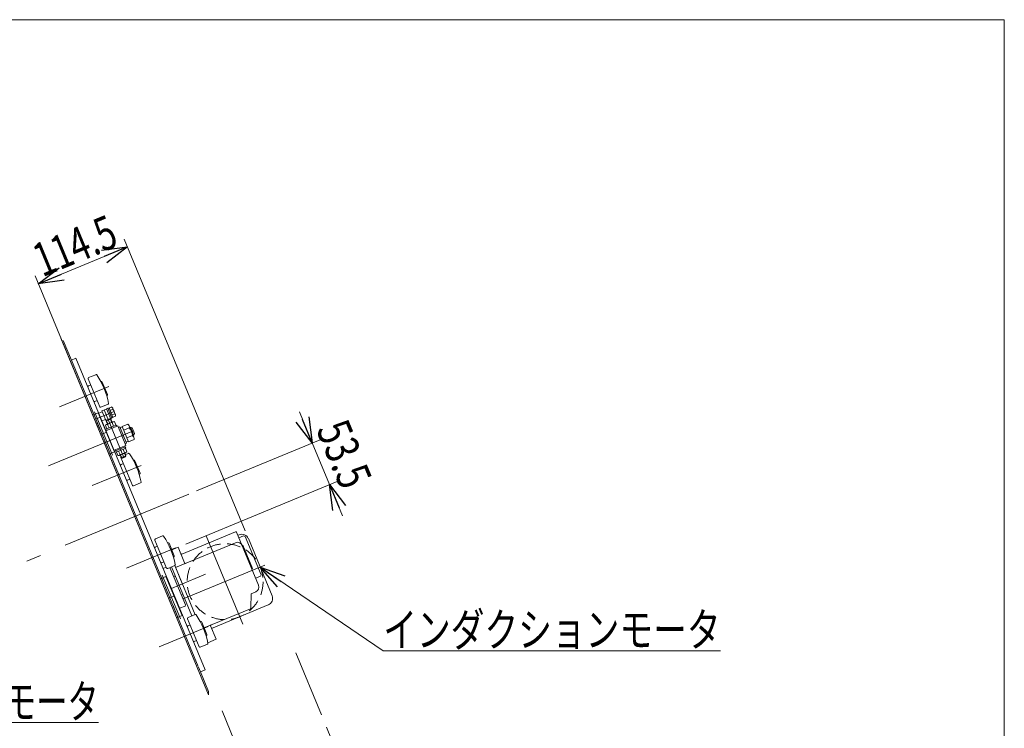
# Model space of a CAD drawing. Units: millimetres. Extents: x -1970 to 1970, y -1352 to 1351.
# Drawn here: x 802 to 1970, y 511 to 1351 of the extents above; entities that cross this region are included whole.
import ezdxf
from ezdxf.enums import TextEntityAlignment as Align

# ---------------------------------------------------------------- set-up
doc = ezdxf.new("R2010")
doc.units = ezdxf.units.MM
doc.header["$LTSCALE"] = 2.5
for name, pattern in [('CENTER', [50.8, 31.75, -6.35, 6.35, -6.35]), ('CENTERX2', [101.6, 63.5, -12.7, 12.7, -12.7]), ('DASHED2', [9.525, 6.35, -3.175]), ('PHANTOM', [63.5, 31.75, -6.35, 6.35, -6.35, 6.35, -6.35])]:
    doc.linetypes.add(name, pattern=pattern)
for name, color, linetype in [('1', 7, 'Continuous'), ('2', 7, 'Continuous'), ('L-06', 7, 'Continuous'), ('L-09', 7, 'Continuous'), ('L-1', 7, 'Continuous'), ('L-3', 7, 'Continuous'), ('L-4', 7, 'Continuous'), ('L-6', 7, 'Continuous'), ('L-KOUNYU', 7, 'Continuous'), ('L-WORK', 7, 'Continuous'), ('Layer0002', 7, 'Continuous'), ('Layer0008', 7, 'Continuous'), ('Layer0013', 7, 'Continuous'), ('Z_OM_CENTER', 7, 'Continuous'), ('Z_OM_OUTLINE', 7, 'Continuous'), ('Z_OM_PHANTOM', 7, 'Continuous'), ('ZUWAKU', 7, 'Continuous')]:
    doc.layers.add(name, color=color, linetype=linetype)
doc.styles.add('dcStyle0', font='ＭＳ Ｐゴシック', dxfattribs={"width": 1.5})
doc.dimstyles.new('dc_Rotated', dxfattribs={"dimtxt": 40, "dimasz": 30.000019, "dimexe": 10, "dimexo": 10, "dimgap": 10, "dimtad": 3, "dimdsep": 46, "dimtxsty": 'dcStyle0', "dimblk1": 'OPEN30', "dimblk2": 'OPEN30', "dimsah": 1, "dimcen": 0.09, "dimclrd": 2, "dimclre": 2, "dimclrt": 2, "dimadec": 0, "dimazin": 2, "dimtfac": 1, "dimtdec": 4, "dimtmove": 0, "dimatfit": 3, "dimfxl": 1, "dimarcsym": 1})

# ---------------------------------------------------------------- blocks, each defined once
blk = doc.blocks.new('DC_GROUP_W_GBC_S_120_9_5')
at = {"layer": '1', "color": 7, "linetype": 'Continuous', "lineweight": 13}
for p, q in [((1254.9, 62.8), (1338.1, 97.3)), ((1340.8, 90.8), (1338.1, 97.3)), ((1257.6, 56.4), (1340.8, 90.8)), ((1328.3, 85.1), (1328.1, 85.6)), ((1338.4, 89.3), (1328.3, 85.1)), ((1338.4, 89.3), (1338.2, 89.8)), ((1377, 1.9), (1340.3, 90.6)), ((1257.6, 56.4), (1254.9, 62.8)), ((1260.3, 57), (1270.5, 61.2)), ((1270.5, 61.2), (1270.3, 61.6)), ((1258.8, 54.8), (1258.1, 56.6)), ((1260.3, 57), (1260.1, 57.4)), ((1294.8, -32.1), (1262.3, 46.3)), ((1294.4, -32.3), (1377.5, 2.1)), ((1387.5, -21.9), (1377.5, 2.1)), ((1364.9, -31.2), (1355, -7.2)), ((1381.8, -5), (1380.6, -5.4)), ((1384, -10.1), (1382.8, -10.6)), ((1326.8, -47), (1316.9, -23)), ((1304.3, -56.3), (1294.4, -32.3)), ((1312.1, -59.6), (1384.2, -29.7)), ((1341.5, -25.8), (1338.8, -24.7)), ((1340.7, -23.9), (1339.6, -26.6)), ((1297.3, -42.8), (1298.5, -42.3)), ((1299.5, -47.9), (1300.6, -47.4))]:
    blk.add_line(p, q, dxfattribs=at)
at = {"layer": '1', "color": 3, "linetype": 'CENTERX2', "lineweight": 13}
blk.add_line((1350.1, -49.3), (1296.5, 80.1), dxfattribs=at)
at = {"layer": '1', "color": 7, "linetype": 'Continuous', "lineweight": 13}
blk.add_circle((1340.1, -25.3), 2.75, dxfattribs=at)
for centre, radius, start, end in [((1382, -5.4), 0.5, 53.2379, 112.5), ((1379.3, -9), 5, 351.7621, 53.2379), ((1383.8, -9.7), 0.5, 292.5, 351.7621), ((1381.9, -24.2), 6, 292.5, 22.5), ((1359.4, -33.5), 6, 292.5, 22.5), ((1370.5, -28.9), 6, 202.5, 292.5), ((1297.5, -43.2), 0.5, 112.5, 171.7621), ((1302, -43.9), 5, 171.7621, 233.2379), ((1299.3, -47.5), 0.5, 233.2379, 292.5), ((1309.9, -54), 6, 202.5, 292.5), ((1321.3, -49.3), 6, 292.5, 22.5), ((1332.4, -44.7), 6, 202.5, 292.5)]:
    blk.add_arc(centre, radius, start, end, dxfattribs=at)
blk = doc.blocks.new('DC_GROUP_W_GBC_S_120_9_6')
at = {"layer": '1', "color": 7, "linetype": 'Continuous', "lineweight": 13}
for p, q in [((1207.2, 170.3), (1283.9, 202)), ((1315.3, 126.3), (1283.9, 202)), ((1218.1, 143.9), (1207.2, 170.3)), ((1249.7, 99.1), (1218.3, 174.8)), ((1238.6, 94.5), (1324.5, 130.1)), ((1338.1, 97.3), (1324.5, 130.1)), ((1238.6, 94.5), (1227.7, 120.8)), ((1241.4, 95.6), (1254.9, 62.8)), ((1254.9, 62.8), (1338.1, 97.3))]:
    blk.add_line(p, q, dxfattribs=at)
at = {"layer": '1', "color": 3, "linetype": 'CENTERX2', "lineweight": 13}
for p, q in [((1296.5, 80.1), (1247.8, 197.6)), ((1206.8, 158.2), (1227.1, 166.6)), ((1229.8, 102.7), (1250.1, 111.2))]:
    blk.add_line(p, q, dxfattribs=at)
at = {"layer": '1', "color": 3, "linetype": 'Continuous', "lineweight": 13}
for p, q in [((1293.8, 178), (1294.8, 178.4)), ((1306.2, 150.7), (1294.8, 178.4)), ((1305.3, 150.3), (1306.2, 150.7))]:
    blk.add_line(p, q, dxfattribs=at)
blk = doc.blocks.new('DC_GROUP_W_GBC_S_120_9_4')
at = {"layer": '1', "linetype": 'Continuous'}
for name in ['DC_GROUP_W_GBC_S_120_9_6', 'DC_GROUP_W_GBC_S_120_9_5']:
    blk.add_blockref(name, (0, 0), dxfattribs=at)
blk = doc.blocks.new('_Open30')
at = {"color": 0, "linetype": 'ByBlock', "lineweight": -2}
for p, q in [((-1, 0.267949), (0, 0)), ((0, 0), (-1, -0.267949)), ((0, 0), (-1, 0))]:
    blk.add_line(p, q, dxfattribs=at)
blk = doc.blocks.new('*D27')
at = {"color": 2, "linetype": 'Continuous', "lineweight": 13}
for p, q in [((1245.5, -0.6), (1119.1, -53)), ((1128.3, -49.1), (1158.9, -123.1)), ((1302.9, -63.4), (1149.7, -126.9))]:
    blk.add_line(p, q, dxfattribs=at)
at = {"color": 2, "xscale": 30.00002807615286, "yscale": 29.99989368223643}
for p, rotation in [((1128.3, -49.1), 112.4999999999999), ((1158.9, -123.1), 292.4999999999999)]:
    blk.add_blockref('_Open30', p, dxfattribs=dict(at, rotation=rotation))
at = {"color": 2, "style": 'dcStyle0', "width": 0.6875}
blk.add_text('80', height=40, rotation=292.5, dxfattribs=at).set_placement((1145.2, -63.8), (1160.5, -100.7), align=Align.FIT)
blk = doc.blocks.new('*D28')
at = {"color": 2, "linetype": 'Continuous', "lineweight": 13}
for p, q in [((1331.6, 374.4), (1363.7, 296.8)), ((1172.8, 217.7), (1372.9, 300.6)), ((1363.7, 296.8), (1385.5, 244.1)), ((1293.1, 205.8), (1394.8, 247.9))]:
    blk.add_line(p, q, dxfattribs=at)
at = {"color": 2, "xscale": 30.00002807615286, "yscale": 29.99989368223643, "rotation": 292.4999999999999}
blk.add_blockref('_Open30', (1363.7, 296.8), dxfattribs=at)
at = {"color": 2, "style": 'dcStyle0', "width": 0.6875}
blk.add_text('57', height=40, rotation=292.5, dxfattribs=at).set_placement((1340, 367), (1355.3, 330.1), align=Align.FIT)
blk = doc.blocks.new('*D29')
at = {"color": 2, "linetype": 'Continuous', "lineweight": 13}
for p, q in [((1293.1, 205.8), (1394.8, 247.9)), ((1385.5, 244.1), (1482.1, 10.8)), ((1393.4, -25.9), (1491.4, 14.7))]:
    blk.add_line(p, q, dxfattribs=at)
at = {"color": 2, "xscale": 30.00002807615286, "yscale": 29.99989368223643}
for p, rotation in [((1385.5, 244.1), 112.4999999999999), ((1482.1, 10.8), 292.4999999999999)]:
    blk.add_blockref('_Open30', p, dxfattribs=dict(at, rotation=rotation))
at = {"color": 2, "style": 'dcStyle0', "width": 0.780226}
blk.add_text('252.5', height=40, rotation=292.5, dxfattribs=at).set_placement((1423.9, 177.5), (1462.2, 85.1), align=Align.FIT)
blk = doc.blocks.new('DC_GROUP_W_GBC_S_120_9_13')
at = {"color": 7, "linetype": 'Continuous', "lineweight": 13}
for p, q in [((1107.1, 119), (1192.2, 154.3)), ((1238.9, 41.6), (1192.2, 154.3)), ((1153.8, 6.3), (1238.9, 41.6))]:
    blk.add_line(p, q, dxfattribs=at)
at = {"color": 3, "linetype": 'CENTERX2', "lineweight": 13}
blk.add_line((1192.1, 130.4), (1205.9, 136.2), dxfattribs=at)
blk = doc.blocks.new('DC_GROUP_W_GBC_S_120_9_7')
at = {"layer": 'Z_OM_PHANTOM', "color": 7, "linetype": 'Continuous', "lineweight": 13}
for p, q in [((1298.6, 169.1), (1299.6, 169.5)), ((1303.4, 160.3), (1299.6, 169.5)), ((1299.6, 169.5), (1300.3, 169.2)), ((1303.7, 161.1), (1300.3, 169.2)), ((1302.4, 159.9), (1303.4, 160.3)), ((1303.4, 160.3), (1303.7, 161.1))]:
    blk.add_line(p, q, dxfattribs=at)
blk = doc.blocks.new('DC_GROUP_W_GBC_S_120_9_8')
at = {"layer": 'Layer0013', "color": 140, "linetype": 'PHANTOM', "lineweight": 13}
for p, q in [((1169.6, -32), (1254.7, 3.2)), ((1254.7, 3.2), (1257, -2.3)), ((1171.9, -37.6), (1257, -2.3)), ((1248.3, -5.9), (1255.9, -24.4)), ((1219.6, -17.8), (1227.3, -36.3))]:
    blk.add_line(p, q, dxfattribs=at)
at = {"layer": 'Layer0013', "color": 3, "linetype": 'CENTERX2', "lineweight": 13}
blk.add_line((1233.9, -11.9), (1241.6, -30.4), dxfattribs=at)
blk = doc.blocks.new('DC_GROUP_W_GBC_S_120_9_9')
at = {"layer": 'L-3', "color": 3, "linetype": 'Continuous', "lineweight": 13}
for p, q in [((1162.1, 213.6), (1155.8, 211)), ((1155.8, 211), (1155.9, 210.7)), ((1155.9, 210.7), (1162.2, 213.3)), ((1162.2, 213.3), (1162.1, 213.6)), ((1165.4, 215.1), (1166.1, 213.2)), ((1169.4, 214.6), (1166.1, 213.2)), ((1166.7, 213.5), (1167.5, 214.7)), ((1166.7, 211.8), (1169.9, 213.2)), ((1167.5, 213.8), (1167.3, 214.3)), ((1172.9, 200.9), (1168.1, 212.4)), ((1171.5, 200.3), (1172.9, 200.9))]:
    blk.add_line(p, q, dxfattribs=at)
at = {"layer": 'L-3', "color": 3, "linetype": 'CENTERX2', "lineweight": 13}
for p, q in [((1161.8, 205.4), (1157.6, 215.6)), ((1163.8, 214.4), (1173.5, 218.4)), ((1166.6, 221.2), (1170.6, 211.5))]:
    blk.add_line(p, q, dxfattribs=at)
at = {"layer": 'L-3', "color": 7, "linetype": 'Continuous', "lineweight": 13}
blk.add_line((1171.5, 200.3), (1166.7, 211.8), dxfattribs=at)
at = {"layer": 'L-3', "color": 3, "linetype": 'Continuous', "lineweight": 13}
blk.add_circle((1168.6, 216.4), 2, dxfattribs=at)
for centre, radius, start, end in [((1160.1, 209.6), 4.52, 62.7393, 162.2607), ((1168.6, 216.4), 3.5, 292.5, 237.3499)]:
    blk.add_arc(centre, radius, start, end, dxfattribs=at)
blk = doc.blocks.new('DC_GROUP_W_GBC_S_120_9_10')
at = {"layer": 'Layer0002', "color": 7, "linetype": 'Continuous', "lineweight": 13}
for p, q in [((1189.2, 214.2), (1180.7, 210.7)), ((1180.2, 209.4), (1193.9, 176.1)), ((1183.2, 202), (1180.5, 200.9)), ((1195.2, 205.9), (1195.6, 206)), ((1196.9, 205.5), (1203.1, 190.7)), ((1202.5, 189.4), (1202.1, 189.2)), ((1188.1, 182.4), (1190.9, 183.5)), ((1195.3, 175.6), (1203.7, 179.1)), ((1238.5, 84.2), (1233.9, 82.3)), ((1242.4, 85.8), (1242.2, 85.7)), ((1233.4, 81), (1245.2, 52.3)), ((1236.4, 73.6), (1233.7, 72.4)), ((1248.4, 77.5), (1248.8, 77.6)), ((1255.7, 61), (1255.3, 60.8)), ((1241.3, 54), (1244.1, 55.1))]:
    blk.add_line(p, q, dxfattribs=at)
at = {"layer": 'Layer0002', "color": 3, "linetype": 'CENTERX2', "lineweight": 13}
for p, q in [((1177.8, 188.9), (1204.6, 200)), ((1231, 60.5), (1257.8, 71.6))]:
    blk.add_line(p, q, dxfattribs=at)
at = {"layer": 'Layer0002', "color": 7, "linetype": 'Continuous', "lineweight": 13}
for centre, radius, start, end in [((1181.1, 209.8), 1, 112.5, 202.5), ((1189.6, 213.3), 1, 34.0046, 112.5), ((1114.8, 162.8), 91.2, 10.9954, 34.0046), ((1180.8, 199.9), 1, 112.5, 202.5), ((1196, 205.1), 1, 22.5, 112.5), ((1202.1, 190.3), 1, 292.5, 22.5), ((1187.7, 183.3), 1, 202.5, 292.5), ((1194.9, 176.5), 1, 202.5, 292.5), ((1203.4, 180), 1, 292.5, 10.9954), ((1234.3, 81.4), 1, 112.5, 202.5), ((1242.8, 84.9), 1, 34.0046, 112.5), ((1168, 34.4), 91.2, 12.3547, 34.0046), ((1234, 71.5), 1, 112.5, 202.5), ((1240.9, 54.9), 1, 202.5, 292.5)]:
    blk.add_arc(centre, radius, start, end, dxfattribs=at)
blk = doc.blocks.new('DC_GROUP_W_GBC_S_120_9_11')
at = {"layer": 'Z_OM_CENTER', "color": 7, "linetype": 'Continuous', "lineweight": 13}
for p, q in [((1207.2, 170.3), (1203.5, 168.7)), ((1203.5, 168.7), (1258.2, 36.6)), ((1261.9, 38.1), (1207.2, 170.3)), ((1258.2, 36.6), (1261.9, 38.1))]:
    blk.add_line(p, q, dxfattribs=at)
at = {"layer": 'Z_OM_CENTER', "color": 3, "linetype": 'CENTERX2', "lineweight": 13}
for p, q in [((1216, 162), (1203.1, 156.6)), ((1239, 106.6), (1226.1, 101.2))]:
    blk.add_line(p, q, dxfattribs=at)
blk = doc.blocks.new('DC_GROUP_W_GBC_S_120_9_12')
at = {"layer": 'Layer0008', "color": 7, "linetype": 'Continuous', "lineweight": 13}
for p, q in [((1081.8, 180), (1163.6, 213.9)), ((1188.5, 159.3), (1166.3, 212.7)), ((1104.8, 124.6), (1188.5, 159.3))]:
    blk.add_line(p, q, dxfattribs=at)
blk.add_arc((1164.4, 211.9), 2.1, 22.5, 112.5, dxfattribs=at)
blk = doc.blocks.new('*D50')
at = {"color": 2, "linetype": 'Continuous', "lineweight": 13}
for p, q in [((1069.7, 745.3), (926.4, 1091.2)), ((824.4, 1038.2), (930.2, 1082)), ((1022.5, 560.1), (820.6, 1047.4))]:
    blk.add_line(p, q, dxfattribs=at)
at = {"color": 2, "xscale": 30.00002807615286, "yscale": 29.99989368223643}
for p, rotation in [((930.2, 1082), 22.50000000000191), ((824.4, 1038.2), 202.5000000000019)]:
    blk.add_blockref('_Open30', p, dxfattribs=dict(at, rotation=rotation))
at = {"color": 2, "style": 'dcStyle0', "width": 0.780226}
blk.add_text('114.5', height=40, rotation=22.5, dxfattribs=at).set_placement((829.2, 1045.6), (921.6, 1083.8), align=Align.FIT)
blk = doc.blocks.new('DC_GROUP_W_GBC_S_120_9_27')
at = {"layer": 'L-06', "color": 7, "linetype": 'Continuous', "lineweight": 13}
for p, q in [((863.6, 947.5), (854, 970.8)), ((1026.3, 554.7), (1016.7, 578)), ((1026.3, 550.8), (1026.3, 554.7))]:
    blk.add_line(p, q, dxfattribs=at)
blk = doc.blocks.new('DC_GROUP_W_GBC_S_120_9_28')
at = {"layer": '2', "color": 7, "linetype": 'Continuous', "lineweight": 13}
blk.add_line((1026.3, 550.8), (851.2, 973.5), dxfattribs=at)
blk = doc.blocks.new('DC_GROUP_W_GBC_S_120_9_29')
at = {"layer": 'L-1', "color": 7, "linetype": 'Continuous', "lineweight": 13}
for p, q in [((905.4, 889.6), (899.9, 887.3)), ((905.3, 889.9), (906.8, 890.5)), ((911.9, 874), (905.3, 889.9)), ((906.8, 890.5), (911.6, 878.9)), ((906.9, 890.3), (908.3, 890.9)), ((908.3, 890.9), (912.9, 879.6)), ((908.4, 890.6), (911.7, 892)), ((909.5, 887.9), (912.8, 889.3)), ((912.6, 890.8), (916, 882.8)), ((896.1, 884.7), (900.3, 886.4)), ((906.4, 871.7), (899.9, 887.3)), ((904.1, 877.2), (899.9, 875.5)), ((904.5, 876.2), (910, 878.5)), ((910.4, 877.7), (904.8, 875.4)), ((911.6, 878.9), (910.1, 878.3)), ((912.9, 879.6), (911.5, 879.1)), ((911.7, 882.6), (915, 884)), ((916.1, 881.3), (912.8, 879.9)), ((905.7, 866), (904, 870.2)), ((904.7, 863.9), (918.6, 869.6)), ((905.1, 871.2), (913.1, 874.5)), ((905.3, 865.9), (916.8, 870.6)), ((905.9, 864.4), (905.3, 865.9)), ((908.4, 867.1), (906.6, 871.4)), ((913.7, 869.4), (912, 873.6)), ((914.6, 874.7), (916.4, 870.5)), ((916.8, 870.6), (917.4, 869.2)), ((918.6, 869.6), (928.2, 846.5)), ((919.4, 867.8), (921.2, 868.6)), ((921.2, 868.6), (929.2, 849.2)), ((921.7, 867.4), (924, 868.3)), ((923.8, 868.9), (930.5, 871.7)), ((931.3, 850.7), (923.8, 868.9)), ((925.7, 864.4), (932.3, 867.1)), ((932.1, 869.7), (937.7, 856.1)), ((933, 867.5), (933.9, 867.9)), ((933.9, 867.9), (935.9, 867.1)), ((935.9, 867.1), (938.6, 860.6)), ((929.4, 855.3), (936.1, 858.1)), ((938, 853.5), (931.3, 850.7)), ((937.8, 858.6), (936.8, 858.3)), ((938.6, 860.6), (937.8, 858.6)), ((928.2, 846.5), (914.3, 840.8)), ((916.1, 839.8), (915.5, 841.3)), ((927.6, 844.6), (916.1, 839.8)), ((928.1, 843.1), (916.8, 838.5)), ((925.1, 841.9), (926.8, 837.7)), ((927, 846.1), (927.6, 844.6)), ((929.2, 849.2), (927.4, 848.4)), ((927.5, 844.5), (928.1, 843.1)), ((927.7, 843), (929.5, 838.8)), ((931.1, 851.3), (928.7, 850.4)), ((916.8, 838.5), (916.2, 839.9)), ((918.8, 834.4), (917.1, 838.6)), ((919.7, 839.7), (921.5, 835.5)), ((928.3, 837.8), (920.3, 834.5)), ((922.9, 831.9), (921.6, 835)), ((924.2, 831.4), (922.9, 831.9)), ((927.9, 832.9), (924.2, 831.4)), ((927.1, 837.3), (928.4, 834.2)), ((928.4, 834.2), (927.9, 832.9))]:
    blk.add_line(p, q, dxfattribs=at)
at = {"layer": 'L-1', "color": 3, "linetype": 'CENTERX2', "lineweight": 13}
for p, q in [((926, 832.1), (902.7, 888.5)), ((892.1, 877.6), (914.3, 886.8)), ((937.2, 863.8), (836.4, 822.1))]:
    blk.add_line(p, q, dxfattribs=at)
at = {"layer": 'L-1', "color": 3, "linetype": 'Continuous', "lineweight": 13}
for p, q in [((905.3, 875.6), (904.5, 876.2)), ((910, 878.5), (909.9, 877.5)), ((909.9, 877.5), (911.4, 873.8)), ((906.9, 871.9), (905.3, 875.6)), ((933.3, 866.7), (935, 867.4)), ((933.9, 867.9), (937.8, 858.6)), ((938.2, 859.7), (936.5, 859)), ((923.6, 831.6), (922.1, 835.3)), ((928.4, 834.2), (922.9, 831.9)), ((926.6, 837.1), (928.1, 833.5))]:
    blk.add_line(p, q, dxfattribs=at)
at = {"layer": 'L-1', "color": 7, "linetype": 'Continuous', "lineweight": 13}
for centre, radius, start, end in [((910.3, 889.8), 2.56, 348.1158, 56.8842), ((905.5, 883.2), 9.55, 4.912, 40.088), ((913.6, 881.8), 2.56, 348.1158, 56.8842), ((906.1, 868.9), 2.56, 78.1158, 146.8842), ((912.8, 864), 9.55, 94.912, 130.088), ((914.1, 872.2), 2.56, 78.1158, 146.8842), ((928.1, 868), 4.34, 348.1158, 56.8842), ((919.9, 856.7), 16.2, 4.912, 40.088), ((933.7, 854.4), 4.34, 348.1158, 56.8842), ((919.4, 836.9), 2.56, 258.1158, 326.8842), ((920.7, 845), 9.55, 274.912, 310.088), ((927.4, 840.2), 2.56, 258.1158, 326.8842)]:
    blk.add_arc(centre, radius, start, end, dxfattribs=at)
blk = doc.blocks.new('DC_GROUP_W_GBC_S_120_9_30')
at = {"layer": 'L-WORK', "color": 3, "linetype": 'Continuous', "lineweight": 13}
for p, q in [((863.6, 947.5), (869.1, 949.8)), ((1014, 584.4), (863.6, 947.5)), ((869.1, 949.8), (1022.2, 580.3)), ((1016.7, 578), (1014.4, 583.5)), ((1016.7, 578), (1022.2, 580.3))]:
    blk.add_line(p, q, dxfattribs=at)
blk = doc.blocks.new('DC_GROUP_W_GBC_S_120_9_31')
at = {"layer": 'L-KOUNYU', "color": 7, "linetype": 'Continuous', "lineweight": 13}
for p, q in [((883.6, 925.5), (897.3, 892.2)), ((892.6, 930.3), (884.1, 926.8)), ((886.6, 918.1), (883.8, 916.9)), ((898.6, 922), (899, 922.1)), ((900.3, 921.6), (906.4, 906.8)), ((891.5, 898.5), (894.3, 899.6)), ((905.9, 905.5), (905.5, 905.3)), ((898.6, 891.7), (907.1, 895.2)), ((922.2, 832.2), (936, 798.9)), ((931.2, 837), (927.8, 835.6)), ((925.3, 824.8), (922.5, 823.6)), ((937.2, 828.7), (937.7, 828.8)), ((939, 828.3), (945.1, 813.5)), ((930.1, 805.2), (932.9, 806.3)), ((944.5, 812.2), (944.1, 812)), ((937.3, 798.4), (945.8, 801.9)), ((971.8, 739.1), (963.3, 735.5)), ((962.8, 734.2), (976.5, 701)), ((965.8, 726.9), (963.1, 725.7)), ((977.8, 730.7), (978.2, 730.9)), ((979.5, 730.4), (985.7, 715.6)), ((985.1, 714.3), (984.7, 714.1)), ((970.7, 707.2), (973.5, 708.4)), ((977.9, 700.4), (986.3, 704)), ((1010.4, 645.8), (1002, 642.2)), ((1001.4, 640.9), (1015.2, 607.7)), ((1004.5, 633.5), (1001.7, 632.4)), ((1016.5, 637.4), (1016.9, 637.6)), ((1018.2, 637), (1024.3, 622.3)), ((1023.8, 621), (1023.4, 620.8)), ((1009.4, 613.9), (1012.1, 615.1)), ((1016.5, 607.1), (1025, 610.6))]:
    blk.add_line(p, q, dxfattribs=at)
at = {"layer": 'L-KOUNYU', "color": 3, "linetype": 'CENTERX2', "lineweight": 13}
for p, q in [((908, 916.1), (849.7, 892)), ((946.6, 822.8), (888.4, 798.7)), ((928.9, 700.7), (987.2, 724.9)), ((967.6, 607.4), (1025.9, 631.6))]:
    blk.add_line(p, q, dxfattribs=at)
at = {"layer": 'L-KOUNYU', "color": 7, "linetype": 'Continuous', "lineweight": 13}
for centre, radius, start, end in [((884.5, 925.9), 1, 112.5, 202.5), ((893, 929.4), 1, 34.0046, 112.5), ((818.1, 878.9), 91.3, 10.9954, 34.0046), ((884.2, 916), 1, 112.5, 202.5), ((899.4, 921.2), 1, 22.5, 112.5), ((905.5, 906.4), 1, 292.5, 22.5), ((891.1, 899.4), 1, 202.5, 292.5), ((898.3, 892.6), 1, 202.5, 292.5), ((906.7, 896.1), 1, 292.5, 10.9954), ((923.1, 832.6), 1, 142.5, 202.5), ((931.6, 836.1), 1, 34.0046, 112.5), ((856.8, 785.6), 91.2, 10.9954, 34.0046), ((922.9, 822.7), 1, 112.5, 202.5), ((938, 827.9), 1, 22.5, 112.5), ((929.8, 806.1), 1, 202.5, 292.5), ((944.2, 813.1), 1, 292.5, 22.5), ((936.9, 799.3), 1, 202.5, 292.5), ((945.4, 802.8), 1, 292.5, 10.9954), ((972.2, 738.1), 1, 34.0046, 112.5), ((897.4, 687.7), 91.2, 10.9954, 34.0046), ((963.4, 724.8), 1, 112.5, 202.5), ((963.7, 734.6), 1, 112.5, 202.5), ((978.6, 730), 1, 22.5, 112.5), ((984.7, 715.2), 1, 292.5, 22.5), ((970.3, 708.2), 1, 202.5, 292.5), ((977.5, 701.4), 1, 202.5, 292.5), ((986, 704.9), 1, 292.5, 10.9954), ((1002.3, 641.3), 1, 112.5, 202.5), ((1010.8, 644.8), 1, 34.0046, 112.5), ((936, 594.4), 91.2, 10.9954, 34.0046), ((1002.1, 631.5), 1, 112.5, 202.5), ((1017.3, 636.7), 1, 22.5, 112.5), ((1023.4, 621.9), 1, 292.5, 22.5), ((1009, 614.8), 1, 202.5, 292.5), ((1016.1, 608.1), 1, 202.5, 292.5), ((1024.6, 611.6), 1, 292.5, 10.9954)]:
    blk.add_arc(centre, radius, start, end, dxfattribs=at)
blk = doc.blocks.new('DC_GROUP_W_GBC_S_120_9_32')
at = {"layer": 'L-09', "color": 7, "linetype": 'Continuous', "lineweight": 13}
for p, q in [((895.5, 885), (889, 882.3)), ((914.6, 838.8), (895.5, 885)), ((905, 861.9), (898.6, 859.2)), ((908.1, 836.1), (914.6, 838.8)), ((975.8, 690.9), (969.4, 688.3)), ((995, 644.8), (975.8, 690.9)), ((985.4, 667.8), (978.9, 665.2)), ((988.5, 642.1), (995, 644.8))]:
    blk.add_line(p, q, dxfattribs=at)
at = {"layer": 'L-09', "color": 4, "linetype": 'DASHED2', "lineweight": 13}
for p, q in [((909.5, 836.7), (890.4, 882.9)), ((989.9, 642.6), (970.8, 688.8))]:
    blk.add_line(p, q, dxfattribs=at)
at = {"layer": 'L-09', "color": 3, "linetype": 'CENTERX2', "lineweight": 13}
for p, q in [((912.5, 834.7), (891.1, 886.4)), ((992.9, 640.6), (971.5, 692.4))]:
    blk.add_line(p, q, dxfattribs=at)
blk = doc.blocks.new('DC_GROUP_W_GBC_S_120_9_33')
at = {"layer": 'L-6', "color": 7, "linetype": 'Continuous', "lineweight": 13}
for p, q in [((994.5, 717.6), (1058.3, 744)), ((1059.6, 743.5), (1085.6, 680.7)), ((1061.1, 739.8), (1062.8, 740.5)), ((1062.3, 736.9), (1067.9, 739.2)), ((1069.8, 738.4), (1067.9, 739.2)), ((1088.6, 693.1), (1069.8, 738.4)), ((1073.5, 736.1), (1101.7, 668.1)), ((990.2, 725.6), (981.9, 722.1)), ((987.1, 701.6), (1058.3, 731)), ((990.2, 725.6), (997.8, 707.1)), ((1066.1, 727.8), (1067, 728.2)), ((1067, 728.2), (1078.5, 700.5)), ((986.2, 703.9), (1010.3, 645.7)), ((1077.6, 700.1), (1078.5, 700.5)), ((1082.2, 688.9), (1087.8, 691.2)), ((1088.6, 693.1), (1087.8, 691.2)), ((1076.5, 653.7), (1076.8, 670.6)), ((1076.8, 670.5), (1082.4, 672.8)), ((1030, 629.5), (1097.2, 657.3)), ((1020.1, 629.7), (1075.9, 652.8)), ((1028.8, 632.3), (1035.3, 616.6)), ((1025.5, 612.5), (1035.3, 616.6))]:
    blk.add_line(p, q, dxfattribs=at)
at = {"layer": 'L-6', "color": 3, "linetype": 'CENTERX2', "lineweight": 13}
for p, q in [((1023.4, 739.3), (1067, 634.3)), ((996.3, 664.3), (1093.2, 704.4)), ((990.5, 680.3), (1022.9, 693.7))]:
    blk.add_line(p, q, dxfattribs=at)
at = {"layer": 'L-6', "color": 7, "linetype": 'Continuous', "lineweight": 13}
for centre, radius, start, end in [((1058.7, 743.1), 1, 22.5, 112.5), ((1065.9, 732.9), 8.2, 22.5, 112.5), ((1060.6, 725.5), 6, 22.5, 112.5), ((994.2, 718.6), 1, 202.5, 292.5), ((998.8, 707.5), 1, 202.5, 292.5), ((1080.1, 678.4), 6, 292.5, 22.5), ((1094.1, 664.9), 8.2, 292.5, 22.5), ((1075.5, 653.8), 1, 292.5007, 358.9444), ((1029.7, 632.6), 1, 112.5, 202.5)]:
    blk.add_arc(centre, radius, start, end, dxfattribs=at)
at = {"layer": 'L-6', "color": 4, "linetype": 'Continuous', "lineweight": 18}
blk.add_arc((1029.7, 632.6), 1, 112.5, 202.5, dxfattribs=at)
blk = doc.blocks.new('DC_GROUP_W_GBC_S_120_9_34')
at = {"layer": 'L-4', "color": 7, "linetype": 'Continuous', "lineweight": 13}
for p, q in [((1006.6, 644.2), (982.5, 702.4)), ((995.7, 680.8), (986.2, 703.9))]:
    blk.add_line(p, q, dxfattribs=at)
blk = doc.blocks.new('DC_GROUP_W_GBC_S_120_9_26')
at = {"color": 3, "linetype": 'CENTERX2', "lineweight": 13}
blk.add_line((1003, 788.8), (811, 709.3), dxfattribs=at)
at = {"layer": 'L-09', "color": 7, "linetype": 'Continuous', "lineweight": 13}
for p, q in [((976.2, 701.9), (972.5, 700.4)), ((980.6, 701.6), (999, 657.2)), ((985, 691), (986.9, 691.7)), ((994.2, 668.8), (996.1, 669.6)), ((992, 653.3), (998.5, 655.9)), ((998.5, 655.9), (999, 657.2))]:
    blk.add_line(p, q, dxfattribs=at)
at = {"layer": 'L-09', "color": 3, "linetype": 'CENTERX2', "lineweight": 13}
blk.add_line((991.5, 680.6), (982.2, 676.8), dxfattribs=at)
at = {"layer": 'L-6', "color": 4, "linetype": 'DASHED2', "lineweight": 13}
blk.add_circle((1046, 684.8), 45, dxfattribs=at)
at = {"layer": '2', "linetype": 'Continuous'}
blk.add_blockref('DC_GROUP_W_GBC_S_120_9_28', (0, 0), dxfattribs=at)
at = {"layer": 'L-06', "linetype": 'Continuous'}
blk.add_blockref('DC_GROUP_W_GBC_S_120_9_27', (0, 0), dxfattribs=at)
at = {"layer": 'L-09', "linetype": 'Continuous'}
blk.add_blockref('DC_GROUP_W_GBC_S_120_9_32', (0, 0), dxfattribs=at)
at = {"layer": 'L-1', "linetype": 'Continuous'}
blk.add_blockref('DC_GROUP_W_GBC_S_120_9_29', (0, 0), dxfattribs=at)
at = {"layer": 'L-4', "linetype": 'Continuous'}
blk.add_blockref('DC_GROUP_W_GBC_S_120_9_34', (0, 0), dxfattribs=at)
at = {"layer": 'L-6', "linetype": 'Continuous'}
blk.add_blockref('DC_GROUP_W_GBC_S_120_9_33', (0, 0), dxfattribs=at)
at = {"layer": 'L-KOUNYU', "linetype": 'Continuous'}
blk.add_blockref('DC_GROUP_W_GBC_S_120_9_31', (0, 0), dxfattribs=at)
at = {"layer": 'L-WORK', "linetype": 'Continuous'}
blk.add_blockref('DC_GROUP_W_GBC_S_120_9_30', (0, 0), dxfattribs=at)
blk = doc.blocks.new('DC_IMAGEDIMGROUP_3')
at = {"color": 2, "linetype": 'Continuous', "lineweight": 13}
for p, q in [((1134, 886.4), (1149.3, 849.4)), ((1012.2, 792.6), (1158.6, 853.2)), ((1149.3, 849.4), (1169.8, 800)), ((999.4, 729.4), (1179, 803.8)), ((1185.1, 763), (1169.8, 800))]:
    blk.add_line(p, q, dxfattribs=at)
at = {"color": 2, "xscale": 30.00002807615286, "yscale": 29.99989368223643}
for p, rotation in [((1149.3, 849.4), 292.4999999999998), ((1169.8, 800), 112.5000000000002)]:
    blk.add_blockref('_Open30', p, dxfattribs=dict(at, rotation=rotation))
at = {"color": 2, "style": 'dcStyle0', "width": 0.807452}
blk.add_text('53.5', height=40, rotation=292.5, dxfattribs=at).set_placement((1153.5, 865.5), (1184.1, 791.6), align=Align.FIT)
blk = doc.blocks.new('DC_GROUP_W_GBC_S_120_9_82')
at = {"color": 2, "linetype": 'Continuous', "lineweight": 13}
for p, q in [((1087.6, 702.1), (1233.5, 602.9)), ((1233.5, 602.9), (1633.5, 602.9))]:
    blk.add_line(p, q, dxfattribs=at)
at = {"color": 2, "xscale": 30.00002807615286, "yscale": 29.99989368223643, "rotation": 145.8023069705179}
blk.add_blockref('_Open30', (1087.6, 702.1), dxfattribs=at)
at = {"color": 2, "style": 'dcStyle0', "width": 0.815754}
blk.add_text('インダクションモータ', height=40, dxfattribs=at).set_placement((1233.5, 607.9), (1633.5, 607.9), align=Align.FIT)
blk = doc.blocks.new('DC_GROUP_W_GBC_S_120_9_83')
at = {"color": 2, "linetype": 'Continuous', "lineweight": 13}
for p, q in [((580.9, 613.9), (736, 517.7)), ((736, 517.7), (896, 517.7))]:
    blk.add_line(p, q, dxfattribs=at)
at = {"color": 2, "xscale": 30.00002807615286, "yscale": 29.99989368223643, "rotation": 148.187053770357}
blk.add_blockref('_Open30', (580.9, 613.9), dxfattribs=at)
at = {"color": 2, "style": 'dcStyle0', "width": 0.698428}
blk.add_text('DCモータ', height=40, dxfattribs=at).set_placement((736, 522.7), (896, 522.7), align=Align.FIT)
blk = doc.blocks.new('DC_GROUP_W_GBC_S_120_9_1')
at = {"layer": 'ZUWAKU', "color": 7, "linetype": 'Continuous', "lineweight": 13}
for p, q in [((1970, 1351.3), (-1970, 1351.3)), ((1970, -1328.7), (1970, 1351.3))]:
    blk.add_line(p, q, dxfattribs=at)
blk = doc.blocks.new('DC_GROUP_W_GBC_S_120_9_3')
at = {"color": 140, "linetype": 'CENTER', "lineweight": 13}
for p, q in [((1129.704, 600.379), (1262.759, 279.156)), ((1042.307, 531.77), (1163.904, 238.208))]:
    blk.add_line(p, q, dxfattribs=at)
at = {"color": 7, "linetype": 'Continuous', "lineweight": 13}
for p, q in [((1168.636, 211.106), (1174.179, 213.402)), ((1252.061, 9.7), (1168.636, 211.106)), ((1174.179, 213.402), (1257.604, 11.996)), ((1160.056, -29.492), (1251.52, 8.394)), ((1162.352, -35.035), (1253.816, 2.85)), ((1162.352, -35.035), (1160.056, -29.492))]:
    blk.add_line(p, q, dxfattribs=at)
at = {"color": 3, "linetype": 'CENTERX2', "lineweight": 13}
for p, q in [((1196.903, 132.435), (1210.753, 138.172)), ((1236.776, -16.114), (1228.357, 4.211)), ((1194.278, -33.717), (1185.859, -13.392))]:
    blk.add_line(p, q, dxfattribs=at)
at = {"color": 7, "linetype": 'Continuous', "lineweight": 13}
for radius in [7, 1]:
    blk.add_arc((1251.137, 9.318), radius, 292.5, 22.5, dxfattribs=at)
at = {"layer": 'Z_OM_OUTLINE', "color": 3, "linetype": 'CENTERX2', "lineweight": 13}
blk.add_line((1200.73, 123.196), (1307.403, 167.382), dxfattribs=at)
at = {"linetype": 'Continuous'}
for name in ['DC_GROUP_W_GBC_S_120_9_4', 'DC_GROUP_W_GBC_S_120_9_13']:
    blk.add_blockref(name, (0, 0), dxfattribs=at)
at = {"layer": 'L-3', "linetype": 'Continuous'}
blk.add_blockref('DC_GROUP_W_GBC_S_120_9_9', (0, 0), dxfattribs=at)
at = {"layer": 'Layer0002', "linetype": 'Continuous'}
blk.add_blockref('DC_GROUP_W_GBC_S_120_9_10', (0, 0), dxfattribs=at)
at = {"layer": 'Layer0008', "linetype": 'Continuous'}
blk.add_blockref('DC_GROUP_W_GBC_S_120_9_12', (0, 0), dxfattribs=at)
at = {"layer": 'Layer0013', "linetype": 'Continuous'}
blk.add_blockref('DC_GROUP_W_GBC_S_120_9_8', (0, 0), dxfattribs=at)
at = {"layer": 'Z_OM_CENTER', "linetype": 'Continuous'}
blk.add_blockref('DC_GROUP_W_GBC_S_120_9_11', (0, 0), dxfattribs=at)
at = {"layer": 'Z_OM_PHANTOM', "linetype": 'Continuous'}
blk.add_blockref('DC_GROUP_W_GBC_S_120_9_7', (0, 0), dxfattribs=at)
at = {"linetype": 'Continuous', "lineweight": 13}
for base, p1, p2, override, picture, middle in [((1385.513, 244.114), (1163.588, 213.886), (1283.886, 202.019), {"dimtxt": 40, "dimasz": 30.000019, "dimexe": 10, "dimexo": 10, "dimgap": 5, "dimtad": 3, "dimtih": 0, "dimtoh": 0, "dimdec": 2, "dimlfac": 1, "dimzin": 8, "dimtxsty": 'dcStyle0', "dimblk1": 'Open30', "dimblk2": 'Open30', "dimsah": 1, "dimclrd": 2, "dimclre": 2, "dimclrt": 2, "dimazin": 2, "dimtofl": 1, "dimtolj": 0, "dimtzin": 8, "dimarcsym": 1}, '*D28', (1343.044, 346.644)), ((1482.141, 10.834), (1283.886, 202.019), (1384.209, -29.73), {"dimtxt": 40, "dimasz": 30.000019, "dimexe": 10, "dimexo": 10, "dimgap": 10, "dimtad": 3, "dimtih": 0, "dimtoh": 0, "dimdec": 2, "dimlfac": 1, "dimzin": 8, "dimtxsty": 'dcStyle0', "dimblk1": 'Open30', "dimblk2": 'Open30', "dimsah": 1, "dimclrd": 2, "dimclre": 2, "dimclrt": 2, "dimazin": 2, "dimtofl": 1, "dimtolj": 0, "dimtzin": 8, "dimarcsym": 1}, '*D29', (1433.827, 127.474)), ((1158.912, -123.051), (1254.74, 3.233), (1312.147, -59.579), {"dimtxt": 40, "dimasz": 30.000019, "dimexe": 10, "dimexo": 10, "dimgap": 10, "dimtad": 3, "dimtih": 0, "dimtoh": 0, "dimdec": 2, "dimlfac": 1, "dimzin": 8, "dimtxsty": 'dcStyle0', "dimblk1": 'Open30', "dimblk2": 'Open30', "dimsah": 1, "dimclrd": 2, "dimclre": 2, "dimclrt": 2, "dimazin": 2, "dimtofl": 1, "dimtolj": 0, "dimtzin": 8, "dimarcsym": 1}, '*D27', (1143.605, -86.096))]:
    dim = blk.add_linear_dim(base=base, p1=p1, p2=p2, angle=112.5, dimstyle='dc_Rotated', override=override, dxfattribs=at)
    dim.commit()
    dim.dimension.update_dxf_attribs({"geometry": picture, "text_midpoint": middle, "dimtype": 160})

msp = doc.modelspace()

# ---------------------------------------------------------------- block references
at = {"linetype": 'Continuous'}
for name in ['DC_GROUP_W_GBC_S_120_9_26', 'DC_IMAGEDIMGROUP_3', 'DC_GROUP_W_GBC_S_120_9_82', 'DC_GROUP_W_GBC_S_120_9_83', 'DC_GROUP_W_GBC_S_120_9_3']:
    msp.add_blockref(name, (0, 0), dxfattribs=at)
at = {"layer": 'ZUWAKU', "linetype": 'Continuous'}
msp.add_blockref('DC_GROUP_W_GBC_S_120_9_1', (0, 0), dxfattribs=at)

# ---------------------------------------------------------------- dimensions: what is measured, and where the dimension line sits
at = {"linetype": 'Continuous', "lineweight": 13}
dim = msp.add_linear_dim(base=(930.2181, 1081.981), p1=(1026.3001, 550.8154), p2=(1073.5043, 736.0575), angle=22.5, dimstyle='dc_Rotated', override={"dimtxt": 40, "dimasz": 30.000019, "dimexe": 10, "dimexo": 10, "dimgap": 5, "dimtad": 3, "dimtih": 0, "dimtoh": 0, "dimdec": 2, "dimlfac": 1, "dimzin": 8, "dimtxsty": 'dcStyle0', "dimblk1": 'Open30', "dimblk2": 'Open30', "dimsah": 1, "dimclrd": 2, "dimclre": 2, "dimclrt": 2, "dimazin": 2, "dimtofl": 1, "dimtolj": 0, "dimtzin": 8, "dimarcsym": 1}, dxfattribs=at)
dim.commit()
dim.dimension.update_dxf_attribs({"geometry": '*D50', "text_midpoint": (877.326, 1060.0723), "dimtype": 160})

doc.saveas('drawing.dxf')
